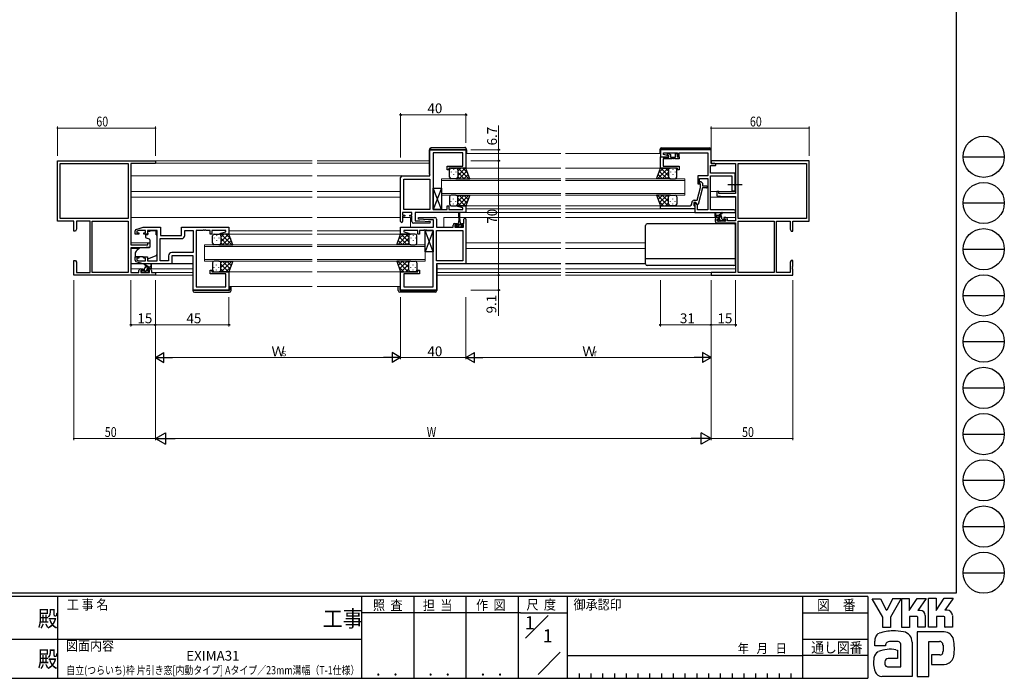
# Model space of a CAD drawing. Extents: x 0 to 1133, y 0 to 806.
# Drawn here: x 531 to 1133, y 0 to 403 of the extents above; entities that cross this region are included whole.
import ezdxf
from ezdxf.enums import TextEntityAlignment as Align

# ---------------------------------------------------------------- set-up
doc = ezdxf.new("R2010")
doc.units = 0
doc.linetypes.add('YCENTER_1', pattern=[13, 10, -1, 1, -1])
doc.layers.add('USER1', color=3, linetype='CONTINUOUS')
doc.layers.add('YKK_ZWAK', color=7, linetype='CONTINUOUS')
for name, color, linetype, lineweight in [('YKK_11', 7, 'CONTINUOUS', 30), ('YKK_12', 2, 'CONTINUOUS', 13), ('YKK_13', 4, 'CONTINUOUS', 30), ('YKK_D', 6, 'CONTINUOUS', 13)]:
    doc.layers.add(name, color=color, linetype=linetype, lineweight=lineweight)
doc.styles.get("Standard").update_dxf_attribs({"font": 'ROMANS.SHX', "bigfont": 'EXTFONT.SHX'})
doc.styles.add('YKK_OSSTYLE1', font='romans.shx', dxfattribs={"width": 0.9, "bigfont": 'EXTFONT.SHX'})

# ---------------------------------------------------------------- blocks, each defined once
blk = doc.blocks.new('A201')
at = {"layer": 'YKK_ZWAK', "color": 254, "linetype": 'Continuous'}
for p, q in [((571, 410), (571, 35)), ((571, 35), (21, 35)), ((544, 34), (21, 34)), ((296, 34), (296, 9)), ((389, 34), (389, 9)), ((437, 34), (437, 9)), ((452, 34), (452, 9)), ((524, 34), (524, 9)), ((544, 34), (544, 9)), ((548.59, 27.71), (545.31, 33.35)), ((545.31, 33.35), (547.82, 33.35)), ((547.82, 33.35), (549.62, 29.99)), ((551.6, 33.43), (549.77, 29.88)), ((554.19, 33.43), (550.95, 27.7)), ((551.6, 33.43), (554.19, 33.43)), ((554.33, 24.55), (554.33, 33.41)), ((554.33, 33.41), (556.63, 33.41)), ((556.63, 29.77), (559.04, 33.45)), ((556.63, 33.41), (556.63, 29.77)), ((559.04, 33.45), (561.77, 33.45)), ((561.77, 33.45), (559.24, 29.78)), ((562.55, 24.63), (562.55, 33.49)), ((562.55, 33.49), (564.89, 33.49)), ((564.89, 29.78), (567.34, 33.49)), ((564.89, 33.49), (564.89, 29.78)), ((567.34, 33.49), (570.04, 33.49)), ((570.04, 33.49), (569.77, 33.02)), ((569.77, 33.02), (567.54, 29.84)), ((548.59, 24.53), (548.59, 27.71)), ((549.62, 29.99), (549.77, 29.88)), ((550.95, 27.7), (550.95, 24.53)), ((558.98, 27.87), (556.7, 27.87)), ((556.7, 27.87), (556.7, 24.55)), ((559.29, 27.75), (558.98, 27.87)), ((559.99, 29.78), (559.24, 29.78)), ((559.29, 24.61), (559.29, 27.75)), ((561.53, 28.24), (561.53, 24.61)), ((567.26, 27.89), (564.99, 27.89)), ((564.99, 27.89), (564.99, 24.63)), ((567.57, 27.77), (567.26, 27.89)), ((568.29, 29.84), (567.54, 29.84)), ((567.57, 24.65), (567.57, 27.77)), ((569.83, 28.24), (569.83, 24.65)), ((550.95, 24.53), (548.59, 24.53)), ((556.7, 24.55), (554.33, 24.55)), ((561.53, 24.61), (559.29, 24.61)), ((564.99, 24.63), (562.55, 24.63)), ((567.57, 24.68), (567.61, 24.65)), ((569.83, 24.65), (567.57, 24.65)), ((559.02, 23.22), (559.02, 9.57)), ((567.3, 23.22), (559.02, 23.22)), ((524, 21), (544, 21)), ((546.08, 18.95), (546.08, 20.33)), ((549.41, 18.95), (546.08, 18.95)), ((553.25, 20.28), (550.61, 20.23)), ((554.02, 12.52), (554.02, 19.47)), ((557.51, 20.01), (557.51, 9.59)), ((562.61, 9.57), (562.61, 20.24)), ((562.61, 20.24), (565.93, 20.24)), ((566.98, 19.17), (566.99, 17.29)), ((452, 16), (524, 16)), ((552.55, 17.73), (553.05, 17.62)), ((553.05, 17.62), (553.05, 15.05)), ((566.01, 16.15), (563.48, 16.15)), ((563.48, 16.15), (563.48, 13.2)), ((550, 12.52), (554.02, 12.52)), ((553.05, 15.05), (550.2, 15.05)), ((553.71, 12.52), (553.96, 12.52)), ((554.02, 12.52), (554.02, 12.52)), ((563.48, 13.2), (567.28, 13.2)), ((567.28, 13.2), (568.06, 13.37)), ((549.41, 9.53), (548.34, 9.53)), ((557.28, 9.55), (549.41, 9.53)), ((557.51, 9.59), (557.28, 9.55)), ((559.02, 9.57), (562.05, 9.57)), ((562.05, 9.57), (562.61, 9.57)), ((21, 9), (544, 9))]:
    blk.add_line(p, q, dxfattribs=at)
at = {"layer": 'YKK_ZWAK', "color": 8, "linetype": 'Continuous'}
for p, q in [((573.13, 168.56), (585.73, 168.56)), ((573.13, 154.42), (585.73, 154.42)), ((573.13, 140.28), (585.73, 140.28)), ((573.13, 126.14), (585.73, 126.14)), ((573.13, 112), (585.73, 112)), ((573.13, 97.86), (585.73, 97.86)), ((573.13, 83.72), (585.73, 83.72)), ((573.13, 69.58), (585.73, 69.58)), ((573.13, 55.44), (585.73, 55.44)), ((573.13, 41.3), (585.73, 41.3))]:
    blk.add_line(p, q, dxfattribs=at)
at = {"layer": 'YKK_ZWAK', "color": 131, "linetype": 'Continuous'}
for p, q in [((405, 34), (405, 9)), ((421, 34), (421, 9)), ((437.7, 29), (389, 29)), ((437.7, 29), (452, 29)), ((439.26, 21.33), (446.19, 28.25)), ((524, 29), (544, 29)), ((205, 21), (297, 21)), ((297, 21), (389, 21)), ((443.05, 10.18), (449.85, 16.98)), ((544, 16), (524, 16)), ((455.6, 10.5), (455.6, 9)), ((459.2, 10.5), (459.2, 9)), ((462.8, 10.5), (462.8, 9)), ((466.4, 10.5), (466.4, 9)), ((470, 10.5), (470, 9)), ((473.6, 10.5), (473.6, 9)), ((477.2, 10.5), (477.2, 9)), ((480.8, 10.5), (480.8, 9)), ((484.4, 10.5), (484.4, 9)), ((488, 10.5), (488, 9)), ((491.6, 10.5), (491.6, 9)), ((495.2, 10.5), (495.2, 9)), ((498.8, 10.5), (498.8, 9)), ((502.4, 10.5), (502.4, 9)), ((506, 10.5), (506, 9)), ((509.6, 10.5), (509.6, 9)), ((513.2, 10.5), (513.2, 9)), ((516.8, 10.5), (516.8, 9)), ((520.4, 10.5), (520.4, 9))]:
    blk.add_line(p, q, dxfattribs=at)
at = {"layer": 'YKK_ZWAK', "color": 8, "linetype": 'Continuous'}
for centre in [(579.43, 168.56), (579.43, 154.42), (579.43, 140.28), (579.43, 126.14), (579.43, 112), (579.43, 97.86), (579.43, 83.72), (579.43, 69.58), (579.43, 55.44), (579.43, 41.3)]:
    blk.add_circle(centre, 6.3, dxfattribs=at)
at = {"layer": 'YKK_ZWAK', "color": 254, "linetype": 'Continuous'}
for centre, radius, start, end in [((559.99, 28.24), 1.54, 0.0017, 89.996), ((568.29, 28.29), 1.54, 0.0017, 89.996), ((549.69, 20.31), 3.6, 158.4108, 179.7178), ((548, 21.1), 1.75, 109.0213, 161.5126), ((551.66, 10.86), 12.63, 89.8916, 109.3085), ((552.03, 8.67), 14.82, 78.7801, 91.4694), ((554.38, 20.07), 3.18, 40.6642, 80.3169), ((554.22, 20.08), 3.29, 358.7806, 38.7656), ((567.19, 20.11), 3.1, 14.4457, 87.0875), ((550.91, 18.99), 1.51, 138.4638, 181.7136), ((550.51, 19.02), 1.21, 85.5055, 126.7804), ((552.9, 19.18), 1.16, 14.7552, 72.4499), ((566.05, 19.37), 0.878, 16.4312, 96.9166), ((564.38, 18.85), 2.62, 4.9342, 17.0355), ((555.55, 18.15), 14.9, 350.9903, 10.6762), ((553.61, 13.72), 7.92, 168.7637, 199.8008), ((548.59, 14.77), 2.79, 121.8271, 169.0847), ((550.8, 8.39), 9.51, 79.381, 112.0583), ((566.01, 17.08), 0.933, 269.9547, 342.9014), ((564.36, 17.54), 2.64, 343.6902, 354.7536), ((567.24, 16.32), 3.07, 285.4429, 349.9045), ((550.84, 13.77), 1.69, 171.082, 216.7192), ((550.21, 14.01), 1.03, 90.3395, 178.0364), ((550.18, 13.6), 1.09, 230.9728, 260.7549), ((548.6, 12.25), 2.73, 207.3144, 263.5946)]:
    blk.add_arc(centre, radius, start, end, dxfattribs=at)
at = {"layer": 'YKK_ZWAK', "color": 131, "linetype": 'Continuous', "style": 'YKK_OSSTYLE1', "width": 0.9}
for s, height, p in [('工 事 名', 3, (298.87, 30.05)), ('照  査', 3, (392.56, 29.87)), ('担  当', 3, (407.82, 29.87)), ('作  図', 3, (424.09, 29.88)), ('尺  度', 3, (439.51, 30.04)), ('御承認印', 3, (453.91, 30.05)), ('図\u3000番', 3.2, (528.43, 29.81)), ('図面内容', 3, (298.58, 17.47)), ('年   月   日', 2.828, (504.13, 16.74)), ('通し図番', 3.2, (526.63, 16.8)), (' ． ．', 3.5, (392.18, 9.75)), (' ． ．', 3.5, (408.18, 9.75)), (' ． ．', 3.5, (424.18, 9.75))]:
    blk.add_text(s, height=height, dxfattribs=at).set_placement(p)
at = {"layer": 'YKK_ZWAK', "color": 254, "linetype": 'Continuous', "style": 'YKK_OSSTYLE1', "width": 0.9}
for s, p in [('殿', (289.94, 24.75)), ('工事', (377.17, 24.75)), ('殿', (289.94, 12.37))]:
    blk.add_text(s, height=5, dxfattribs=at).set_placement(p)

msp = doc.modelspace()

# ---------------------------------------------------------------- linework, layer by layer
at = {"layer": 'YKK_11', "linetype": 'ByBlock', "lineweight": -2, "ltscale": 0.5}
for p, q in [((781.96, 307.38), (781.96, 323.38)), ((781.96, 323.38), (803.96, 323.38)), ((783.96, 321.45), (783.96, 286.91)), ((802.03, 321.45), (783.96, 321.45)), ((802.03, 313.38), (802.03, 321.45)), ((803.96, 323.38), (803.96, 312.18)), ((953.96, 323.38), (922.96, 323.38)), ((922.96, 323.38), (922.96, 319.18)), ((924.86, 320.54), (924.86, 321.48)), ((924.86, 321.48), (933.46, 321.48)), ((927.99, 319.71), (924.86, 320.54)), ((927.15, 320.36), (927.58, 321.26)), ((928.16, 319.88), (927.15, 320.36)), ((927.58, 321.26), (929.16, 320.52)), ((927.92, 319.18), (927.99, 319.71)), ((928.16, 318.88), (928.16, 319.88)), ((929.16, 320.52), (929.16, 318.88)), ((932.26, 318.88), (932.26, 321.18)), ((932.26, 321.18), (933.26, 321.18)), ((933.26, 321.18), (933.26, 319.18)), ((933.46, 321.48), (933.46, 319.18)), ((934.46, 319.18), (934.46, 321.48)), ((934.46, 321.48), (937.01, 321.48)), ((937.01, 321.48), (937.19, 321.6)), ((937.19, 321.6), (937.74, 321.6)), ((937.74, 321.6), (937.92, 321.48)), ((937.92, 321.48), (938.01, 321.48)), ((938.01, 321.48), (938.19, 321.6)), ((938.19, 321.6), (938.74, 321.6)), ((938.74, 321.6), (938.92, 321.48)), ((938.92, 321.48), (951.96, 321.48)), ((951.96, 321.48), (951.96, 307.38)), ((953.96, 314.98), (953.96, 323.38)), ((792.46, 311.18), (792.46, 313.38)), ((792.46, 313.38), (802.03, 313.38)), ((922.96, 312.18), (922.96, 319.18)), ((922.96, 319.18), (924.29, 319.18)), ((922.96, 319.18), (927.92, 319.18)), ((924.29, 319.18), (924.57, 319)), ((924.57, 319), (924.75, 318.88)), ((930.01, 317.88), (924.59, 317.88)), ((924.59, 317.88), (924.59, 313.38)), ((924.59, 313.38), (934.46, 313.38)), ((924.75, 318.88), (928.16, 318.88)), ((929.16, 318.88), (932.26, 318.88)), ((930.19, 318), (930.01, 317.88)), ((930.74, 318), (930.19, 318)), ((930.92, 317.88), (930.74, 318)), ((931.01, 317.88), (930.92, 317.88)), ((931.19, 318), (931.01, 317.88)), ((931.74, 318), (931.19, 318)), ((931.92, 317.88), (931.74, 318)), ((934.46, 317.88), (931.92, 317.88)), ((933.26, 319.18), (934.46, 319.18)), ((933.46, 319.18), (934.46, 319.18)), ((934.46, 319.18), (934.46, 317.88)), ((934.46, 313.38), (934.46, 311.18)), ((953.59, 309.18), (953.59, 313.78)), ((953.59, 313.78), (956.36, 313.78)), ((956.36, 314.98), (953.96, 314.98)), ((764.96, 307.38), (781.96, 307.38)), ((793.46, 311.18), (792.46, 311.18)), ((803.96, 312.18), (793.46, 312.18)), ((793.46, 312.18), (793.46, 311.18)), ((933.46, 312.18), (922.96, 312.18)), ((933.46, 311.18), (933.46, 312.18)), ((934.46, 311.18), (933.46, 311.18)), ((951.96, 307.38), (945.96, 307.38)), ((945.96, 307.38), (945.96, 302.58)), ((968.66, 309.18), (953.59, 309.18)), ((953.59, 286.61), (953.59, 307.55)), ((953.59, 307.55), (966.66, 307.55)), ((966.66, 307.55), (966.66, 298.38)), ((968.66, 302.34), (968.66, 309.18)), ((763.96, 279.58), (763.96, 306.38)), ((765.89, 286.91), (765.89, 305.45)), ((765.89, 305.45), (781.96, 305.45)), ((781.96, 305.45), (781.96, 286.91)), ((781.96, 305.45), (781.96, 286.91)), ((945.96, 302.58), (946.96, 302.58)), ((946.96, 302.58), (946.96, 305.75)), ((946.96, 305.75), (951.96, 305.75)), ((947.56, 302.44), (947.14, 302.86)), ((947.56, 300.25), (947.56, 302.44)), ((947.99, 303.71), (948.76, 302.93)), ((948.76, 302.93), (948.76, 301.28)), ((951.96, 305.75), (951.96, 286.61)), ((968.54, 302.16), (968.66, 302.34)), ((968.54, 301.61), (968.54, 302.16)), ((968.66, 301.43), (968.54, 301.61)), ((968.66, 298.38), (968.66, 301.43)), ((945.48, 292.48), (947.56, 300.25)), ((948.76, 300.08), (946.06, 289.98)), ((948.76, 301.28), (951.16, 301.28)), ((951.16, 300.08), (948.76, 300.08)), ((966.66, 298.38), (968.66, 298.38)), ((942.16, 290.18), (942.16, 290.98)), ((944.76, 291.18), (943.46, 291.18)), ((943.46, 291.18), (943.46, 289.38)), ((943.46, 289.38), (943.66, 289.18)), ((943.66, 292.48), (945.48, 292.48)), ((944.76, 291.18), (943.96, 291.18)), ((943.96, 291.18), (943.96, 284.98)), ((945.59, 289.75), (944.76, 291.18)), ((945.46, 289.98), (944.76, 291.18)), ((946.06, 289.98), (945.46, 289.98)), ((945.59, 286.61), (945.59, 289.75)), ((770.96, 284.98), (765.16, 284.98)), ((765.16, 284.98), (765.16, 283.48)), ((765.16, 283.48), (766.56, 283.48)), ((781.96, 286.91), (765.89, 286.91)), ((766.56, 283.48), (766.56, 282.68)), ((769.56, 282.68), (769.56, 283.48)), ((769.56, 283.48), (770.96, 283.48)), ((770.96, 283.48), (770.96, 284.98)), ((803.96, 284.98), (772.89, 284.98)), ((772.89, 284.98), (772.89, 279.98)), ((783.96, 286.91), (788.01, 286.91)), ((788.01, 286.91), (788.19, 286.79)), ((788.19, 286.79), (788.74, 286.79)), ((788.74, 286.79), (788.92, 286.91)), ((788.92, 286.91), (789.01, 286.91)), ((789.01, 286.91), (789.19, 286.79)), ((789.19, 286.79), (789.74, 286.79)), ((789.74, 286.79), (789.92, 286.91)), ((789.92, 286.91), (792.46, 286.91)), ((792.46, 286.91), (792.46, 289.18)), ((792.46, 289.18), (793.46, 289.18)), ((793.46, 289.18), (793.46, 286.91)), ((793.46, 286.91), (802.03, 286.91)), ((798.93, 288.66), (799, 289.18)), ((802.03, 287.83), (798.93, 288.66)), ((799, 289.18), (803.96, 289.18)), ((802.03, 286.91), (802.03, 287.83)), ((803.96, 289.18), (803.96, 284.98)), ((922.96, 287.18), (922.96, 289.18)), ((922.96, 289.18), (937.01, 289.18)), ((943.96, 287.18), (922.96, 287.18)), ((937.01, 289.18), (937.19, 289.06)), ((937.19, 289.06), (937.74, 289.06)), ((937.74, 289.06), (937.92, 289.18)), ((937.92, 289.18), (938.01, 289.18)), ((938.01, 289.18), (938.19, 289.06)), ((938.19, 289.06), (938.74, 289.06)), ((938.74, 289.06), (938.92, 289.18)), ((938.92, 289.18), (941.16, 289.18)), ((943.66, 289.18), (943.96, 288.88)), ((943.96, 288.88), (943.96, 287.18)), ((943.96, 284.98), (968.15, 284.98)), ((951.96, 286.61), (945.59, 286.61)), ((968.15, 286.61), (953.59, 286.61)), ((766.56, 282.68), (765.16, 282.68)), ((765.16, 282.68), (765.16, 279.58)), ((770.96, 282.68), (769.56, 282.68)), ((770.96, 279.48), (770.96, 282.68)), ((781.94, 278.48), (771.96, 278.48)), ((772.89, 279.98), (775.77, 279.98)), ((774.94, 281.03), (774.99, 281.98)), ((781.16, 280.48), (774.94, 281.03)), ((774.99, 281.98), (784.96, 281.98)), ((775.77, 279.98), (781.98, 279.44)), ((784.03, 280.48), (781.16, 280.48)), ((781.98, 279.44), (781.94, 278.48)), ((784.03, 275.98), (784.03, 280.48)), ((785.96, 280.98), (785.96, 275.98)), ((796.06, 275.98), (796.06, 277.28)), ((797.06, 278.28), (798.36, 278.28)), ((798.36, 277.48), (797.26, 277.48)), ((797.26, 277.48), (797.26, 275.98)), ((798.36, 278.28), (798.36, 277.48)), ((801.36, 277.48), (801.36, 278.28)), ((801.36, 278.28), (802.76, 278.28)), ((802.46, 277.48), (801.36, 277.48)), ((802.46, 275.98), (802.46, 277.48)), ((802.76, 278.28), (802.76, 280.88)), ((803.96, 280.88), (803.96, 253.58)), ((601.46, 271.68), (601.46, 273.74)), ((603.76, 271.68), (601.46, 271.68)), ((602.18, 274.7), (606.46, 275.98)), ((603.86, 274.05), (602.66, 273.7)), ((602.66, 273.7), (602.66, 272.48)), ((602.66, 272.48), (603.76, 272.48)), ((603.76, 272.48), (603.76, 271.68)), ((607.86, 274.05), (603.86, 274.05)), ((606.46, 275.98), (616.96, 275.98)), ((606.76, 271.68), (606.76, 272.48)), ((606.76, 272.48), (607.86, 272.48)), ((609.06, 271.68), (606.76, 271.68)), ((607.86, 272.48), (607.86, 274.05)), ((614.96, 274.05), (609.06, 274.05)), ((609.06, 274.05), (609.06, 271.68)), ((614.96, 255.51), (614.96, 274.05)), ((616.96, 275.98), (616.96, 270.98)), ((629.96, 270.98), (629.96, 275.98)), ((629.96, 275.98), (658.96, 275.98)), ((631.89, 271.05), (631.89, 274.05)), ((631.89, 274.05), (636.96, 274.05)), ((636.96, 274.05), (636.96, 260.51)), ((638.96, 274.05), (638.96, 239.51)), ((643.01, 274.05), (638.96, 274.05)), ((643.19, 274.17), (643.01, 274.05)), ((643.74, 274.17), (643.19, 274.17)), ((643.92, 274.05), (643.74, 274.17)), ((644.01, 274.05), (643.92, 274.05)), ((644.19, 274.17), (644.01, 274.05)), ((644.74, 274.17), (644.19, 274.17)), ((644.92, 274.05), (644.74, 274.17)), ((647.46, 274.05), (644.92, 274.05)), ((647.46, 271.78), (647.46, 274.05)), ((648.46, 271.78), (647.46, 271.78)), ((657.03, 274.05), (648.46, 274.05)), ((648.46, 274.05), (648.46, 271.78)), ((653.93, 272.31), (657.03, 273.14)), ((654, 271.78), (653.93, 272.31)), ((658.96, 271.78), (654, 271.78)), ((657.03, 273.14), (657.03, 274.05)), ((658.96, 275.98), (658.96, 271.78)), ((763.96, 271.78), (763.96, 275.98)), ((763.96, 275.98), (784.03, 275.98)), ((768.92, 271.78), (763.96, 271.78)), ((774.46, 274.05), (765.89, 274.05)), ((765.89, 274.05), (765.89, 273.14)), ((765.89, 273.14), (768.99, 272.31)), ((768.99, 272.31), (768.92, 271.78)), ((774.46, 271.78), (774.46, 274.05)), ((775.46, 271.78), (774.46, 271.78)), ((778.01, 274.05), (775.46, 274.05)), ((775.46, 274.05), (775.46, 271.78)), ((778.19, 274.17), (778.01, 274.05)), ((778.74, 274.17), (778.19, 274.17)), ((778.92, 274.05), (778.74, 274.17)), ((779.01, 274.05), (778.92, 274.05)), ((779.19, 274.17), (779.01, 274.05)), ((779.74, 274.17), (779.19, 274.17)), ((779.92, 274.05), (779.74, 274.17)), ((783.96, 274.05), (779.92, 274.05)), ((783.96, 239.51), (783.96, 274.05)), ((785.96, 275.98), (796.06, 275.98)), ((785.96, 255.51), (785.96, 274.05)), ((785.96, 274.05), (802.03, 274.05)), ((797.26, 275.98), (802.46, 275.98)), ((802.03, 274.05), (802.03, 255.51)), ((802.03, 274.05), (802.03, 255.51)), ((616.89, 255.51), (616.89, 269.05)), ((616.89, 255.51), (616.89, 269.05)), ((616.89, 269.05), (629.89, 269.05)), ((616.96, 270.98), (629.96, 270.98)), ((636.96, 260.51), (624.03, 260.51)), ((601.46, 255.83), (601.46, 257.88)), ((601.46, 257.88), (603.76, 257.88)), ((606.46, 253.58), (602.18, 254.87)), ((603.76, 257.08), (602.66, 257.08)), ((602.66, 257.08), (602.66, 255.87)), ((602.66, 255.87), (603.86, 255.51)), ((603.76, 257.88), (603.76, 257.08)), ((603.86, 255.51), (607.86, 255.51)), ((623.96, 253.58), (606.46, 253.58)), ((606.76, 257.08), (606.76, 257.88)), ((606.76, 257.88), (609.06, 257.88)), ((607.86, 257.08), (606.76, 257.08)), ((607.86, 255.51), (607.86, 257.08)), ((609.06, 257.88), (609.06, 255.51)), ((609.06, 255.51), (614.96, 255.51)), ((622.03, 255.51), (616.89, 255.51)), ((622.03, 258.51), (622.03, 255.51)), ((636.96, 258.58), (623.96, 258.58)), ((623.96, 258.58), (623.96, 253.58)), ((636.96, 237.58), (636.96, 258.58)), ((802.03, 255.51), (785.96, 255.51)), ((803.96, 253.58), (785.96, 253.58)), ((785.96, 253.58), (785.96, 237.58)), ((647.46, 247.58), (647.46, 249.78)), ((647.46, 249.78), (648.46, 249.78)), ((657.03, 247.58), (647.46, 247.58)), ((648.46, 249.78), (648.46, 248.78)), ((648.46, 248.78), (658.96, 248.78)), ((657.03, 239.51), (657.03, 247.58)), ((658.96, 248.78), (658.96, 237.58)), ((763.96, 237.58), (763.96, 248.78)), ((763.96, 248.78), (774.46, 248.78)), ((775.46, 247.58), (765.89, 247.58)), ((765.89, 247.58), (765.89, 239.51)), ((774.46, 248.78), (774.46, 249.78)), ((774.46, 249.78), (775.46, 249.78)), ((775.46, 249.78), (775.46, 247.58)), ((658.96, 237.58), (636.96, 237.58)), ((638.96, 239.51), (657.03, 239.51)), ((785.96, 237.58), (763.96, 237.58)), ((765.89, 239.51), (783.96, 239.51))]:
    msp.add_line(p, q, dxfattribs=at)
at = {"layer": 'YKK_11', "color": 0, "linetype": 'ByBlock', "lineweight": -2}
for p, q in [((553.96, 279.68), (553.96, 316.68)), ((553.96, 316.68), (613.96, 316.68)), ((555.59, 315.05), (597.33, 315.05)), ((555.59, 315.05), (597.33, 315.05)), ((555.59, 281.31), (555.59, 315.05)), ((597.33, 315.05), (597.33, 281.31)), ((598.96, 315.05), (598.96, 265.18)), ((613.96, 315.05), (598.96, 315.05)), ((613.96, 316.68), (613.96, 315.05)), ((1013.96, 316.68), (953.96, 316.68)), ((953.96, 316.68), (953.96, 315.05)), ((953.96, 315.05), (968.96, 315.05)), ((968.96, 315.05), (968.96, 296.58)), ((970.59, 315.05), (1012.33, 315.05)), ((970.59, 315.05), (1012.33, 315.05)), ((970.59, 281.31), (970.59, 315.05)), ((1012.33, 315.05), (1012.33, 281.31)), ((1013.96, 279.68), (1013.96, 316.68)), ((957.46, 297.88), (957.46, 295.28)), ((958.66, 297.88), (957.46, 297.88)), ((957.46, 295.28), (961.96, 294.88)), ((958.66, 296.58), (958.66, 297.88)), ((968.96, 296.58), (958.66, 296.58)), ((961.96, 294.88), (968.96, 294.88)), ((968.96, 294.88), (968.96, 279.88)), ((563.96, 279.68), (553.96, 279.68)), ((597.33, 281.31), (555.59, 281.31)), ((563.96, 273.68), (563.96, 279.68)), ((565.59, 279.68), (565.59, 274.77)), ((573.96, 279.68), (565.59, 279.68)), ((573.96, 248.31), (573.96, 279.68)), ((575.26, 279.68), (597.33, 279.68)), ((575.26, 248.31), (575.26, 279.68)), ((597.33, 279.68), (597.33, 248.31)), ((597.33, 279.68), (597.33, 248.31)), ((956.46, 280.98), (956.46, 279.68)), ((958.76, 281.98), (957.46, 281.98)), ((957.46, 278.68), (968.96, 278.68)), ((957.66, 279.68), (957.66, 281.18)), ((957.66, 281.18), (958.76, 281.18)), ((962.86, 279.68), (957.66, 279.68)), ((958.76, 281.18), (958.76, 281.98)), ((961.76, 281.98), (961.76, 281.18)), ((963.06, 281.98), (961.76, 281.98)), ((961.76, 281.18), (962.86, 281.18)), ((962.86, 281.18), (962.86, 279.68)), ((964.06, 279.88), (964.06, 280.98)), ((968.96, 279.88), (964.06, 279.88)), ((968.96, 278.68), (968.96, 248.31)), ((1012.33, 281.31), (970.59, 281.31)), ((970.59, 279.68), (992.66, 279.68)), ((970.59, 248.31), (970.59, 279.68)), ((992.66, 279.68), (992.66, 248.31)), ((992.66, 279.68), (992.66, 248.31)), ((993.96, 248.31), (993.96, 279.68)), ((993.96, 279.68), (1002.33, 279.68)), ((1002.33, 279.68), (1002.33, 274.77)), ((1003.96, 273.68), (1003.96, 279.68)), ((1003.96, 279.68), (1013.96, 279.68)), ((564.96, 273.68), (563.96, 273.68)), ((565.59, 274.77), (564.96, 273.68)), ((1002.33, 274.77), (1002.96, 273.68)), ((1002.96, 273.68), (1003.96, 273.68)), ((598.96, 265.18), (609.26, 265.18)), ((609.26, 266.48), (610.46, 266.48)), ((609.26, 265.18), (609.26, 266.48)), ((610.46, 266.48), (610.46, 263.88)), ((598.96, 263.48), (598.96, 248.31)), ((605.96, 263.48), (598.96, 263.48)), ((610.46, 263.88), (605.96, 263.48)), ((563.96, 255.68), (564.96, 255.68)), ((563.96, 252.14), (563.96, 255.68)), ((564.96, 255.68), (565.59, 254.59)), ((565.59, 254.59), (565.59, 248.31)), ((1002.96, 255.68), (1002.33, 254.59)), ((1002.33, 254.59), (1002.33, 248.31)), ((1003.96, 255.68), (1002.96, 255.68)), ((1003.96, 252.14), (1003.96, 255.68)), ((564.08, 251.96), (563.96, 252.14)), ((563.96, 251.23), (564.08, 251.41)), ((563.96, 251.14), (563.96, 251.23)), ((564.08, 250.96), (563.96, 251.14)), ((563.96, 250.23), (564.08, 250.41)), ((563.96, 246.68), (563.96, 250.23)), ((564.08, 251.41), (564.08, 251.96)), ((564.08, 250.41), (564.08, 250.96)), ((565.59, 248.31), (573.96, 248.31)), ((597.33, 248.31), (575.26, 248.31)), ((598.96, 248.31), (603.86, 248.31)), ((603.86, 248.31), (603.86, 249.58)), ((604.86, 250.58), (606.16, 250.58)), ((605.06, 249.78), (605.06, 248.31)), ((606.16, 249.78), (605.06, 249.78)), ((605.06, 248.31), (610.26, 248.31)), ((606.16, 250.58), (606.16, 249.78)), ((609.16, 250.58), (610.46, 250.58)), ((609.16, 249.78), (609.16, 250.58)), ((610.26, 249.78), (609.16, 249.78)), ((610.26, 248.31), (610.26, 249.78)), ((611.46, 249.58), (611.46, 248.31)), ((611.46, 248.31), (613.96, 248.31)), ((613.96, 248.31), (613.96, 246.68)), ((968.96, 248.31), (953.96, 248.31)), ((953.96, 248.31), (953.96, 246.68)), ((992.66, 248.31), (970.59, 248.31)), ((1002.33, 248.31), (993.96, 248.31)), ((1003.84, 251.96), (1003.96, 252.14)), ((1003.84, 251.41), (1003.84, 251.96)), ((1003.96, 251.23), (1003.84, 251.41)), ((1003.84, 250.96), (1003.96, 251.14)), ((1003.84, 250.41), (1003.84, 250.96)), ((1003.96, 250.23), (1003.84, 250.41)), ((1003.96, 251.14), (1003.96, 251.23)), ((1003.96, 246.68), (1003.96, 250.23)), ((613.96, 246.68), (563.96, 246.68)), ((953.96, 246.68), (1003.96, 246.68))]:
    msp.add_line(p, q, dxfattribs=at)
at = {"layer": 'YKK_11', "linetype": 'ByBlock', "lineweight": -2, "ltscale": 0.5}
for centre, radius, start, end in [((956.36, 314.38), 0.6, 269.99999, 90.00001), ((764.96, 306.38), 1, 90.00001, 179.99999), ((947.56, 303.28), 0.6, 44.99999, 225.00001), ((951.16, 300.68), 0.6, 269.99999, 90.00001), ((941.16, 290.18), 1, 270.00001, 359.99999), ((943.66, 290.98), 1.5, 90.00001, 179.99999), ((968.15, 285.8), 0.815, 269.99999, 90.00001), ((764.56, 279.58), 0.6, 179.99999, 0.00001), ((771.96, 279.48), 1, 180.00001, 269.99999), ((784.96, 280.98), 1, 0.00001, 89.99999), ((797.06, 277.28), 1, 90.00001, 179.99999), ((803.36, 280.88), 0.6, 359.99999, 180.00001), ((602.46, 273.74), 1, 106.69926, 180.00004), ((629.89, 271.05), 2, 270.00001, 359.99999), ((624.03, 258.51), 2, 90.00001, 179.99999), ((602.46, 255.83), 1, 179.99996, 253.30074)]:
    msp.add_arc(centre, radius, start, end, dxfattribs=at)
at = {"layer": 'YKK_11', "color": 0, "linetype": 'ByBlock', "lineweight": -2}
for centre, start, end in [((957.46, 280.98), 90.00001, 179.99999), ((957.46, 279.68), 180.00001, 269.99999), ((963.06, 280.98), 0.00001, 89.99999), ((604.86, 249.58), 90.00001, 179.99999), ((610.46, 249.58), 0.00001, 89.99999)]:
    msp.add_arc(centre, 1, start, end, dxfattribs=at)
at = {"layer": 'YKK_12', "ltscale": 1.5}
for p, q in [((861.96, 321.18), (803.96, 321.18)), ((922.96, 321.18), (864.96, 321.18)), ((709.96, 316.68), (613.66, 316.68)), ((709.96, 315.28), (613.96, 315.28)), ((781.76, 316.68), (712.96, 316.68)), ((781.76, 315.28), (712.96, 315.28)), ((709.96, 307.38), (598.96, 307.38)), ((764.96, 307.38), (712.96, 307.38)), ((861.96, 312.18), (803.96, 312.18)), ((923.46, 312.18), (864.96, 312.18)), ((788.96, 295.68), (788.96, 305.68)), ((788.96, 305.68), (861.96, 305.68)), ((861.96, 304.68), (788.96, 304.68)), ((937.96, 305.68), (864.96, 305.68)), ((864.96, 304.68), (937.96, 304.68)), ((937.96, 295.68), (937.96, 305.68)), ((709.96, 297.88), (598.96, 297.88)), ((763.96, 297.88), (712.96, 297.88)), ((788.96, 296.68), (861.96, 296.68)), ((861.96, 295.68), (788.96, 295.68)), ((937.96, 296.68), (864.96, 296.68)), ((864.96, 295.68), (937.96, 295.68)), ((968.96, 297.88), (953.59, 297.88)), ((709.96, 294.48), (598.96, 294.48)), ((763.96, 294.48), (712.96, 294.48)), ((968.96, 294.48), (953.59, 294.48)), ((861.96, 284.98), (773.19, 284.98)), ((861.96, 289.18), (803.46, 289.18)), ((861.96, 287.18), (803.96, 287.18)), ((923.46, 289.18), (864.96, 289.18)), ((923.26, 287.18), (864.96, 287.18)), ((944.26, 284.98), (864.96, 284.98)), ((709.96, 281.98), (598.96, 281.98)), ((763.96, 281.98), (712.96, 281.98)), ((769.96, 281.98), (765.16, 281.98)), ((769.96, 281.98), (769.96, 276.09)), ((799.61, 281.98), (790.46, 281.98)), ((790.46, 281.98), (790.46, 276.09)), ((861.96, 281.98), (800.11, 281.98)), ((957.46, 281.98), (864.96, 281.98)), ((968.96, 281.98), (963.06, 281.98)), ((709.96, 271.78), (658.72, 271.78)), ((709.96, 273.78), (658.96, 273.78)), ((763.96, 273.78), (712.96, 273.78)), ((764.21, 271.78), (712.96, 271.78)), ((610.46, 266.48), (598.96, 266.48)), ((643.96, 255.28), (643.96, 265.28)), ((643.96, 265.28), (709.96, 265.28)), ((778.96, 265.28), (712.96, 265.28)), ((778.96, 255.28), (778.96, 265.28)), ((861.96, 266.48), (803.96, 266.48)), ((913.96, 266.48), (864.96, 266.48)), ((604.09, 263.08), (598.96, 263.08)), ((709.96, 264.28), (643.96, 264.28)), ((712.96, 264.28), (778.96, 264.28)), ((861.96, 263.08), (803.96, 263.08)), ((913.96, 263.08), (864.96, 263.08)), ((643.96, 256.28), (709.96, 256.28)), ((709.96, 255.28), (643.96, 255.28)), ((778.96, 256.28), (712.96, 256.28)), ((712.96, 255.28), (778.96, 255.28)), ((604.86, 250.58), (598.96, 250.58)), ((636.76, 250.58), (610.46, 250.58)), ((636.76, 248.31), (613.66, 248.31)), ((709.96, 248.78), (658.46, 248.78)), ((764.46, 248.78), (712.96, 248.78)), ((861.96, 250.58), (786.06, 250.58)), ((861.96, 248.31), (786.06, 248.31)), ((968.96, 250.58), (864.96, 250.58)), ((968.66, 248.31), (864.96, 248.31)), ((636.76, 246.68), (613.66, 246.68)), ((861.96, 246.68), (786.06, 246.68)), ((954.26, 246.68), (864.96, 246.68)), ((709.96, 239.78), (658.96, 239.78)), ((763.96, 239.78), (712.96, 239.78))]:
    msp.add_line(p, q, dxfattribs=at)
at = {"layer": 'YKK_13', "ltscale": 1.5}
for p, q in [((781.76, 323.69), (781.76, 323.68)), ((781.76, 323.68), (782.26, 323.68)), ((781.76, 323.68), (781.76, 323.38)), ((781.76, 308.38), (781.76, 323.38)), ((782.26, 323.68), (803.76, 323.68)), ((803.26, 324.87), (782.76, 324.69)), ((803.76, 323.68), (804.26, 323.68)), ((804.26, 323.68), (804.26, 323.87)), ((804.26, 323.38), (804.26, 323.68)), ((804.26, 323.38), (804.26, 321.18)), ((923.16, 323.58), (922.66, 323.58)), ((922.66, 323.58), (922.66, 321.18)), ((953.46, 323.58), (923.16, 323.58)), ((923.66, 324.58), (952.96, 324.58)), ((953.96, 323.58), (953.46, 323.58)), ((953.96, 322.88), (953.96, 323.58)), ((793.96, 306.68), (793.96, 311.18)), ((794.91, 309.85), (794.91, 309.65)), ((794.96, 312.18), (797.96, 312.18)), ((796.33, 311.26), (796.33, 311.06)), ((796.33, 308.23), (796.33, 308.03)), ((797.74, 309.85), (797.74, 309.65)), ((803.96, 312.18), (797.96, 312.18)), ((798.96, 307.56), (803.58, 312.18)), ((798.96, 310.39), (800.76, 312.18)), ((798.96, 311.18), (798.96, 307.58)), ((798.96, 310.78), (798.96, 306.68)), ((798.96, 309.62), (802.9, 305.68)), ((799.23, 312.18), (805.73, 305.68)), ((799.91, 305.68), (804.61, 310.38)), ((802.06, 312.18), (805.02, 309.22)), ((802.74, 305.68), (805.35, 308.3)), ((806.29, 305.68), (803.96, 312.18)), ((920.64, 305.68), (922.96, 312.18)), ((927.7, 312.18), (921.2, 305.68)), ((924.19, 305.68), (921.58, 308.3)), ((924.87, 312.18), (921.91, 309.22)), ((927.02, 305.68), (922.32, 310.38)), ((922.96, 312.18), (928.96, 312.18)), ((927.96, 307.56), (923.34, 312.18)), ((927.96, 309.62), (924.02, 305.68)), ((927.96, 310.39), (926.17, 312.18)), ((927.96, 311.18), (927.96, 307.58)), ((927.96, 310.78), (927.96, 306.68)), ((931.96, 312.18), (928.96, 312.18)), ((929.19, 309.85), (929.19, 309.65)), ((930.6, 311.26), (930.6, 311.06)), ((930.6, 308.23), (930.6, 308.03)), ((932.02, 309.85), (932.02, 309.65)), ((932.96, 306.68), (932.96, 311.18)), ((797.96, 305.68), (794.96, 305.68)), ((797.74, 305.68), (806.29, 305.68)), ((798.96, 306.8), (800.08, 305.68)), ((929.19, 305.68), (920.64, 305.68)), ((927.96, 306.8), (926.85, 305.68)), ((928.96, 305.68), (931.96, 305.68)), ((788.96, 286.91), (783.96, 299.91)), ((788.96, 299.91), (783.96, 286.91)), ((783.96, 286.91), (783.96, 299.91)), ((783.96, 299.91), (788.96, 299.91)), ((788.96, 299.91), (788.96, 286.91)), ((797.96, 295.68), (794.96, 295.68)), ((797.74, 295.68), (806.29, 295.68)), ((798.96, 291.74), (802.9, 295.68)), ((798.96, 294.57), (800.08, 295.68)), ((799.23, 289.18), (805.73, 295.68)), ((799.91, 295.68), (804.61, 290.99)), ((802.74, 295.68), (805.35, 293.07)), ((806.29, 295.68), (803.96, 289.18)), ((929.19, 295.68), (920.64, 295.68)), ((920.64, 295.68), (922.96, 289.18)), ((927.7, 289.18), (921.2, 295.68)), ((924.19, 295.68), (921.58, 293.07)), ((927.02, 295.68), (922.32, 290.99)), ((927.96, 291.74), (924.02, 295.68)), ((927.96, 294.57), (926.85, 295.68)), ((928.96, 295.68), (931.96, 295.68)), ((793.96, 294.68), (793.96, 290.18)), ((794.91, 291.52), (794.91, 291.72)), ((796.33, 293.13), (796.33, 293.33)), ((796.33, 290.1), (796.33, 290.3)), ((797.74, 291.52), (797.74, 291.72)), ((798.96, 290.58), (798.96, 294.68)), ((798.96, 293.8), (803.58, 289.18)), ((798.96, 290.18), (798.96, 293.78)), ((798.96, 290.97), (800.76, 289.18)), ((802.06, 289.18), (805.02, 292.14)), ((924.87, 289.18), (921.91, 292.14)), ((927.96, 293.8), (923.34, 289.18)), ((927.96, 290.98), (926.17, 289.18)), ((927.96, 290.58), (927.96, 294.68)), ((927.96, 290.18), (927.96, 293.78)), ((929.19, 291.52), (929.19, 291.72)), ((930.6, 293.13), (930.6, 293.33)), ((930.6, 290.1), (930.6, 290.3)), ((932.02, 291.52), (932.02, 291.72)), ((932.96, 294.68), (932.96, 290.18)), ((788.96, 286.91), (783.96, 286.91)), ((794.96, 289.18), (797.96, 289.18)), ((803.96, 289.18), (797.96, 289.18)), ((799.61, 281.78), (799.61, 284.73)), ((800.11, 284.73), (800.11, 281.78)), ((922.96, 289.18), (928.96, 289.18)), ((931.96, 289.18), (928.96, 289.18)), ((956.46, 282.48), (956.46, 284.48)), ((956.76, 284.31), (956.96, 283.18)), ((958.36, 283.18), (960.58, 284.87)), ((958.96, 283.18), (960.78, 284.58)), ((798.61, 277.88), (798.61, 277.08)), ((798.61, 277.58), (801.11, 277.58)), ((799.36, 278.28), (799.01, 278.28)), ((799.61, 281.78), (799.36, 278.28)), ((800.11, 281.78), (800.36, 278.28)), ((800.71, 278.28), (800.36, 278.28)), ((801.11, 277.08), (801.11, 277.88)), ((967.96, 278.08), (914.96, 278.08)), ((959.66, 283.18), (956.46, 283.18)), ((958.76, 282.18), (956.76, 282.18)), ((958.55, 279.77), (958.05, 280.27)), ((958.26, 280.78), (958.6, 280.78)), ((959.36, 279.68), (958.76, 279.68)), ((959.06, 281.24), (959.06, 281.88)), ((961.66, 279.88), (959.56, 279.88)), ((960.66, 281.08), (960.66, 282.18)), ((960.96, 280.78), (962.36, 280.78)), ((962.36, 279.68), (961.86, 279.68)), ((962.66, 280.48), (962.66, 279.98)), ((609.09, 271.38), (608.16, 271.38)), ((610.56, 273.38), (609.39, 273.38)), ((609.39, 272.38), (609.39, 273.38)), ((609.39, 272.38), (609.39, 271.68)), ((610.56, 274.05), (614.36, 274.05)), ((610.56, 274.05), (610.56, 273.38)), ((614.36, 274.05), (614.36, 273.38)), ((614.36, 272.38), (614.36, 273.38)), ((614.36, 271.38), (614.36, 272.38)), ((614.36, 271.38), (614.96, 271.38)), ((614.96, 259.83), (614.96, 271.38)), ((649.96, 271.78), (652.96, 271.78)), ((658.96, 271.78), (652.96, 271.78)), ((653.96, 267.16), (658.58, 271.78)), ((653.96, 269.99), (655.76, 271.78)), ((654.23, 271.78), (660.73, 265.28)), ((657.06, 271.78), (660.02, 268.82)), ((661.29, 265.28), (658.96, 271.78)), ((761.64, 265.28), (763.96, 271.78)), ((768.7, 271.78), (762.2, 265.28)), ((765.87, 271.78), (762.91, 268.82)), ((763.96, 271.78), (769.96, 271.78)), ((768.96, 267.16), (764.34, 271.78)), ((768.96, 269.99), (767.17, 271.78)), ((772.96, 271.78), (769.96, 271.78)), ((783.96, 261.05), (778.96, 274.05)), ((783.96, 274.05), (778.96, 261.05)), ((778.96, 261.05), (778.96, 274.05)), ((778.96, 274.05), (783.96, 274.05)), ((783.96, 274.05), (783.96, 261.05)), ((797.56, 275.98), (797.56, 277.08)), ((797.56, 277.08), (798.61, 277.08)), ((802.16, 275.98), (797.56, 275.98)), ((801.11, 277.08), (802.16, 277.08)), ((802.16, 277.08), (802.16, 275.98)), ((913.96, 253.58), (913.96, 277.08)), ((968.96, 253.58), (968.96, 277.08)), ((607.86, 271.08), (607.86, 270.03)), ((608.19, 269.56), (610.19, 268.84)), ((610.46, 268.39), (610.46, 263.78)), ((648.96, 266.28), (648.96, 270.78)), ((649.91, 269.45), (649.91, 269.25)), ((652.96, 265.28), (649.96, 265.28)), ((651.33, 270.86), (651.33, 270.66)), ((651.33, 267.83), (651.33, 267.63)), ((652.74, 269.45), (652.74, 269.25)), ((652.74, 265.28), (661.29, 265.28)), ((653.96, 270.78), (653.96, 267.18)), ((653.96, 270.38), (653.96, 266.28)), ((653.96, 269.22), (657.9, 265.28)), ((653.96, 266.4), (655.08, 265.28)), ((654.91, 265.28), (659.61, 269.98)), ((657.74, 265.28), (660.35, 267.9)), ((770.19, 265.28), (761.64, 265.28)), ((765.19, 265.28), (762.58, 267.9)), ((768.02, 265.28), (763.32, 269.98)), ((768.96, 269.22), (765.02, 265.28)), ((768.96, 266.4), (767.85, 265.28)), ((768.96, 270.78), (768.96, 267.18)), ((768.96, 270.38), (768.96, 266.28)), ((769.96, 265.28), (772.96, 265.28)), ((770.19, 269.45), (770.19, 269.25)), ((771.6, 270.86), (771.6, 270.66)), ((771.6, 267.83), (771.6, 267.63)), ((773.02, 269.45), (773.02, 269.25)), ((773.96, 266.28), (773.96, 270.78)), ((601.46, 259.48), (601.46, 258.18)), ((604.23, 263.2), (602.54, 261.78)), ((610.25, 263.48), (604.86, 263.43)), ((783.96, 261.05), (778.96, 261.05)), ((606.54, 253.58), (598.96, 253.58)), ((601.46, 258.18), (606.46, 258.18)), ((606.46, 258.18), (606.46, 257.88)), ((606.46, 257.88), (606.46, 257.39)), ((607.77, 256.78), (606.46, 257.39)), ((608.96, 251.81), (607.14, 253.21)), ((609.56, 251.81), (607.35, 253.5)), ((609.34, 256.74), (613.97, 258.42)), ((611.46, 251.11), (611.46, 253.11)), ((636.96, 253.58), (623.46, 253.58)), ((648.96, 254.28), (648.96, 249.78)), ((652.96, 255.28), (649.96, 255.28)), ((652.74, 255.28), (661.29, 255.28)), ((653.96, 251.34), (657.9, 255.28)), ((653.96, 254.17), (655.08, 255.28)), ((653.96, 250.18), (653.96, 254.28)), ((653.96, 253.4), (658.58, 248.78)), ((653.96, 249.78), (653.96, 253.38)), ((654.23, 248.78), (660.73, 255.28)), ((654.91, 255.28), (659.61, 250.59)), ((657.74, 255.28), (660.35, 252.67)), ((661.29, 255.28), (658.96, 248.78)), ((770.19, 255.28), (761.64, 255.28)), ((761.64, 255.28), (763.96, 248.78)), ((768.7, 248.78), (762.2, 255.28)), ((765.19, 255.28), (762.58, 252.67)), ((768.02, 255.28), (763.32, 250.59)), ((768.96, 253.4), (764.34, 248.78)), ((768.96, 251.34), (765.02, 255.28)), ((768.96, 254.17), (767.85, 255.28)), ((768.96, 250.18), (768.96, 254.28)), ((768.96, 249.78), (768.96, 253.38)), ((769.96, 255.28), (772.96, 255.28)), ((773.96, 254.28), (773.96, 249.78)), ((861.96, 253.58), (803.69, 253.58)), ((913.96, 253.58), (864.96, 253.58)), ((968.96, 256.62), (913.96, 256.62)), ((605.26, 249.11), (605.26, 248.61)), ((606.96, 249.41), (605.56, 249.41)), ((605.56, 248.31), (606.06, 248.31)), ((606.26, 248.51), (608.36, 248.51)), ((607.26, 249.71), (607.26, 250.81)), ((608.26, 251.81), (611.46, 251.81)), ((608.56, 248.31), (609.16, 248.31)), ((608.86, 249.87), (608.86, 250.51)), ((609.16, 250.81), (611.16, 250.81)), ((609.66, 249.41), (609.33, 249.41)), ((609.38, 248.4), (609.88, 248.9)), ((611.16, 252.94), (610.97, 251.81)), ((636.96, 253.08), (636.76, 253.08)), ((636.76, 253.08), (636.76, 237.58)), ((649.91, 251.12), (649.91, 251.32)), ((649.96, 248.78), (652.96, 248.78)), ((651.33, 252.73), (651.33, 252.93)), ((651.33, 249.7), (651.33, 249.9)), ((652.74, 251.12), (652.74, 251.32)), ((658.96, 248.78), (652.96, 248.78)), ((653.96, 250.57), (655.76, 248.78)), ((657.06, 248.78), (660.02, 251.74)), ((765.87, 248.78), (762.91, 251.74)), ((763.96, 248.78), (769.96, 248.78)), ((768.96, 250.57), (767.17, 248.78)), ((772.96, 248.78), (769.96, 248.78)), ((770.19, 251.12), (770.19, 251.32)), ((771.6, 252.73), (771.6, 252.93)), ((771.6, 249.7), (771.6, 249.9)), ((773.02, 251.12), (773.02, 251.32)), ((785.96, 253.08), (786.06, 253.08)), ((786.06, 253.08), (786.06, 237.58)), ((967.96, 252.58), (914.96, 252.58)), ((636.76, 237.58), (636.76, 237.28)), ((637.26, 237.28), (636.76, 237.28)), ((658.96, 237.28), (637.26, 237.28)), ((637.76, 236.28), (659.26, 236.28)), ((659.26, 239.78), (659.26, 237.58)), ((660.26, 237.28), (660.26, 239.78)), ((762.56, 237.28), (762.56, 239.78)), ((763.56, 239.78), (763.56, 237.58)), ((785.06, 236.28), (763.56, 236.28)), ((763.86, 237.28), (785.56, 237.28)), ((785.56, 237.28), (786.06, 237.28)), ((786.06, 237.58), (786.06, 237.28))]:
    msp.add_line(p, q, dxfattribs=at)
at = {"layer": 'YKK_13', "linetype": 'YCENTER_1'}
msp.add_line((973.09, 301.88), (964.16, 301.88), dxfattribs=at)
at = {"layer": 'YKK_13', "linetype": 'Continuous', "ltscale": 1.5}
for p, q in [((799.86, 277.21), (798.64, 275.98)), ((800.24, 277.58), (799.86, 277.21)), ((957.74, 282.18), (956.74, 283.18)), ((960.66, 281.5), (958.98, 283.18)), ((960.04, 279.88), (959.27, 280.65)), ((962.46, 279.7), (961.38, 280.78)), ((801.99, 277.08), (800.89, 275.98)), ((605.94, 249.41), (605.26, 248.74)), ((608.34, 251.81), (607.26, 250.74)), ((608.86, 250.1), (607.28, 248.51)), ((610.58, 251.81), (609.58, 250.81))]:
    msp.add_line(p, q, dxfattribs=at)
at = {"layer": 'YKK_13', "ltscale": 1.5}
for centre, radius, start, end in [((782.76, 323.69), 1, 90.5, 180), ((803.26, 323.87), 1, 0, 90.5), ((923.66, 323.58), 1, 90, 180), ((952.96, 323.58), 1, 0, 90), ((782.26, 308.38), 0.5, 180, 233.13017), ((794.96, 311.18), 1, 90.00157, 180.00157), ((797.96, 311.18), 1, 0.00157, 90.00157), ((797.96, 311.18), 1, 0.00157, 90.00157), ((928.96, 311.18), 1, 89.99843, 179.99843), ((928.96, 311.18), 1, 89.99843, 179.99843), ((931.96, 311.18), 1, 359.99843, 89.99843), ((794.96, 306.68), 1, 180.00157, 270.00157), ((797.96, 306.68), 1, 270.00157, 0.00157), ((928.96, 306.68), 1, 179.99843, 269.99843), ((931.96, 306.68), 1, 269.99843, 359.99843), ((794.96, 294.68), 1, 90, 180), ((797.96, 294.68), 1, 0, 90), ((928.96, 294.68), 1, 90, 180), ((931.96, 294.68), 1, 360, 90), ((794.96, 290.18), 1, 180, 270), ((797.96, 290.18), 1, 270, 0), ((797.96, 290.18), 1, 270, 0), ((928.96, 290.18), 1, 180, 270), ((928.96, 290.18), 1, 180, 270), ((931.96, 290.18), 1, 270, 360), ((799.86, 284.73), 0.25, 0, 180), ((956.66, 284.48), 0.2, 300, 180), ((960.76, 284.78), 0.2, 275.58289, 155.58289), ((799.01, 277.88), 0.4, 90, 180), ((800.71, 277.88), 0.4, 0, 90), ((914.96, 277.08), 1, 90, 180), ((956.76, 282.48), 0.3, 180, 270), ((958.26, 280.48), 0.3, 90, 225), ((958.76, 279.98), 0.3, 225, 270), ((958.6, 280.48), 0.3, 33.05573, 90), ((958.76, 281.88), 0.3, 0, 90), ((959.06, 280.78), 0.25, 213.05573, 56.94427), ((959.36, 281.24), 0.3, 180, 236.94427), ((959.36, 279.88), 0.2, 270, 0), ((959.66, 282.18), 1, 0, 90), ((960.96, 281.08), 0.3, 180, 270), ((961.86, 279.88), 0.2, 180, 270), ((962.36, 280.48), 0.3, 0, 90), ((962.36, 279.98), 0.3, 270, 0), ((967.96, 277.08), 1, 0, 90), ((608.16, 271.08), 0.3, 90, 180), ((609.09, 271.68), 0.3, 270, 0), ((649.96, 270.78), 1, 90.00157, 180.00157), ((652.96, 270.78), 1, 0.00157, 90.00157), ((652.96, 270.78), 1, 0.00157, 90.00157), ((769.96, 270.78), 1, 89.99843, 179.99843), ((769.96, 270.78), 1, 89.99843, 179.99843), ((772.96, 270.78), 1, 359.99843, 89.99843), ((608.36, 270.03), 0.5, 180, 250), ((609.96, 268.39), 0.5, 0, 70), ((649.96, 266.28), 1, 180.00157, 270.00157), ((652.96, 266.28), 1, 270.00157, 0.00157), ((769.96, 266.28), 1, 179.99843, 269.99843), ((772.96, 266.28), 1, 269.99843, 359.99843), ((604.46, 259.48), 3, 130, 180), ((604.87, 262.43), 1, 90.5, 130), ((610.16, 263.78), 0.3, 270.5, 0), ((613.46, 259.83), 1.5, 289.85326, 0), ((607.16, 253.41), 0.2, 24.41711, 264.41711), ((608.19, 257.68), 1, 245, 262.59308), ((609, 257.68), 1, 273.88684, 289.85326), ((611.26, 253.11), 0.2, 360, 240), ((649.96, 254.28), 1, 90, 180), ((652.96, 254.28), 1, 0, 90), ((769.96, 254.28), 1, 90, 180), ((772.96, 254.28), 1, 360, 90), ((914.96, 253.58), 1, 180, 270), ((967.96, 253.58), 1, 270, 0), ((605.56, 249.11), 0.3, 90, 180), ((605.56, 248.61), 0.3, 180, 270), ((606.06, 248.51), 0.2, 270, 360), ((606.96, 249.71), 0.3, 270, 360), ((608.26, 250.81), 1, 90, 180), ((608.56, 248.51), 0.2, 180, 270), ((608.86, 249.41), 0.25, 123.05573, 326.94427), ((608.56, 249.87), 0.3, 303.05573, 360), ((609.16, 250.51), 0.3, 90, 180), ((609.33, 249.11), 0.3, 90, 146.94427), ((609.16, 248.61), 0.3, 270, 315), ((609.66, 249.11), 0.3, 315, 90), ((611.16, 251.11), 0.3, 270, 360), ((649.96, 249.78), 1, 180, 270), ((652.96, 249.78), 1, 270, 0), ((652.96, 249.78), 1, 270, 0), ((769.96, 249.78), 1, 180, 270), ((769.96, 249.78), 1, 180, 270), ((772.96, 249.78), 1, 270, 360), ((637.76, 237.28), 1, 180, 270), ((658.96, 237.58), 0.3, 270, 0), ((659.26, 237.28), 1, 270, 0), ((763.56, 237.28), 1, 180, 270), ((763.86, 237.58), 0.3, 180, 270), ((785.06, 237.28), 1, 270, 360)]:
    msp.add_arc(centre, radius, start, end, dxfattribs=at)
at = {"layer": 'YKK_D', "ltscale": 1.5}
for p, q in [((763.96, 318.68), (763.96, 345.78)), ((763.96, 344.78), (803.96, 344.78)), ((803.96, 327.58), (803.96, 345.78)), ((823.96, 323.38), (823.96, 338.28)), ((806.96, 323.38), (824.96, 323.38)), ((823.96, 316.68), (823.96, 323.38)), ((806.96, 316.68), (824.96, 316.68)), ((823.96, 316.68), (823.96, 246.68)), ((598.96, 243.68), (598.96, 215.28)), ((613.96, 243.68), (613.96, 215.28)), ((806.96, 246.68), (824.96, 246.68)), ((806.96, 246.68), (824.96, 246.68)), ((823.96, 246.68), (823.96, 237.58)), ((922.96, 243.68), (922.96, 215.28)), ((953.96, 243.68), (953.96, 215.28)), ((953.96, 243.68), (953.96, 215.28)), ((968.96, 243.68), (968.96, 215.28)), ((806.96, 237.58), (824.96, 237.58)), ((823.96, 237.58), (823.96, 221.88)), ((613.96, 233.28), (613.96, 215.28)), ((613.96, 233.28), (613.96, 195.28)), ((658.96, 233.28), (658.96, 215.28)), ((763.96, 233.28), (763.96, 195.28)), ((763.96, 233.28), (763.96, 195.28)), ((803.96, 233.28), (803.96, 195.28)), ((803.96, 233.28), (803.96, 195.28)), ((953.96, 233.28), (953.96, 195.28)), ((598.96, 216.28), (613.96, 216.28)), ((613.96, 216.28), (658.96, 216.28)), ((953.96, 216.28), (922.96, 216.28)), ((968.96, 216.28), (953.96, 216.28)), ((619.96, 196.28), (757.96, 196.28)), ((763.96, 196.28), (803.96, 196.28)), ((809.96, 196.28), (947.96, 196.28))]:
    msp.add_line(p, q, dxfattribs=at)
at = {"layer": 'YKK_D'}
for p, q in [((553.96, 319.68), (553.96, 337.68)), ((613.96, 319.68), (613.96, 337.68)), ((953.96, 319.68), (953.96, 337.68)), ((1013.96, 319.68), (1013.96, 337.68)), ((553.96, 336.68), (613.96, 336.68)), ((1013.96, 336.68), (953.96, 336.68)), ((563.96, 243.68), (563.96, 145.68)), ((613.96, 243.68), (613.96, 145.68)), ((613.96, 243.68), (613.96, 145.68)), ((953.96, 243.68), (953.96, 145.68)), ((953.96, 243.68), (953.96, 145.68)), ((1003.96, 243.68), (1003.96, 145.68)), ((613.96, 146.68), (563.96, 146.68)), ((946.96, 146.68), (620.96, 146.68)), ((953.96, 146.68), (1003.96, 146.68))]:
    msp.add_line(p, q, dxfattribs=at)
at = {"layer": 'YKK_D', "lineweight": -2}
for p, q in [((613.96, 196.28), (619.16, 199.28)), ((619.16, 193.28), (619.16, 199.28)), ((763.96, 196.28), (758.77, 199.28)), ((758.77, 199.28), (758.77, 193.28)), ((803.96, 196.28), (809.16, 199.28)), ((809.16, 193.28), (809.16, 199.28)), ((953.96, 196.28), (948.77, 199.28)), ((948.77, 199.28), (948.77, 193.28)), ((613.96, 196.28), (619.16, 193.28)), ((613.96, 196.28), (624.36, 196.28)), ((763.96, 196.28), (753.57, 196.28)), ((763.96, 196.28), (758.77, 193.28)), ((803.96, 196.28), (809.16, 193.28)), ((803.96, 196.28), (814.36, 196.28)), ((953.96, 196.28), (943.57, 196.28)), ((953.96, 196.28), (948.77, 193.28)), ((613.96, 146.68), (620.03, 150.18)), ((613.96, 146.68), (626.09, 146.68)), ((613.96, 146.68), (620.03, 143.18)), ((620.03, 150.18), (620.03, 143.18)), ((953.96, 146.68), (941.84, 146.68)), ((947.9, 143.18), (947.9, 150.18)), ((953.96, 146.68), (947.9, 150.18)), ((953.96, 146.68), (947.9, 143.18))]:
    msp.add_line(p, q, dxfattribs=at)
at = {"layer": 'YKK_D', "linetype": 'ByBlock', "const_width": 0.85}
for points in [[(554.07, 336.68, -1), (553.86, 336.68, -1)], [(613.86, 336.68, -1), (614.07, 336.68, -1)], [(954.07, 336.68, -1), (953.86, 336.68, -1)], [(1013.86, 336.68, -1), (1014.07, 336.68, -1)], [(564.07, 146.68, -1), (563.86, 146.68, -1)], [(1003.86, 146.68, -1), (1004.07, 146.68, -1)]]:
    msp.add_lwpolyline(points, format="xyb", close=True, dxfattribs=at)
at = {"layer": 'YKK_D', "linetype": 'ByBlock', "lineweight": -2}
for centre in [(763.96, 344.78), (803.96, 344.78), (823.96, 323.38), (823.96, 316.68), (823.96, 316.68), (823.96, 246.68), (823.96, 246.68), (823.96, 237.58), (598.96, 216.28), (613.96, 216.28), (613.96, 216.28), (658.96, 216.28), (922.96, 216.28), (953.96, 216.28), (953.96, 216.28), (968.96, 216.28)]:
    msp.add_circle(centre, 0.425, dxfattribs=at)

# ---------------------------------------------------------------- block references
at = {"layer": 'YKK_ZWAK', "xscale": 2, "yscale": 2, "zscale": 2}
msp.add_blockref('A201', (-38, -18), dxfattribs=at)

# ---------------------------------------------------------------- texts
at = {"layer": 'USER1', "color": 3}
msp.add_text('1', height=8, dxfattribs=at).set_placement((840, 30))
for s, height, p in [('1', 8, (854, 26)), ('EXIMA31', 6, (649.11, 13.79))]:
    msp.add_text(s, height=height, dxfattribs=at).set_placement(p, align=Align.MIDDLE_CENTER)
at = {"layer": 'USER1', "color": 3, "width": 0.8}
msp.add_text('自立(つらいち)枠 片引き窓[内動タイプ] Aタイプ／23mm溝幅（T-1仕様）', height=5, dxfattribs=at).set_placement((649.11, 4.96), align=Align.MIDDLE_CENTER)
at = {"layer": 'YKK_D'}
for s, height, p in [('40', 6, (780.44, 345.78)), ('15', 6, (602.94, 217.28)), ('45', 6, (632.94, 217.28)), ('31', 6, (934.94, 217.28)), ('15', 6, (957.94, 217.28)), ('Ｗ', 6, (684.96, 197.08)), ('Ｓ', 3, (690.72, 197.08)), ('40', 6, (780.44, 197.08)), ('Ｗ', 6, (875.2, 197.08)), ('ｆ', 3, (880.96, 197.08))]:
    msp.add_text(s, height=height, dxfattribs=at).set_placement(p)
at = {"layer": 'YKK_D', "width": 0.8}
for s, p in [('60', (577.76, 337.68)), ('60', (977.76, 337.68)), ('50', (582.95, 147.68)), ('W', (780.01, 147.68)), ('50', (972.95, 147.68))]:
    msp.add_text(s, height=6, dxfattribs=at).set_placement(p)
at = {"layer": 'YKK_D'}
for s, p in [('6.7', (822.96, 326.08)), ('70', (822.96, 278.16)), ('9.1', (822.56, 223.28))]:
    msp.add_text(s, height=6, rotation=90, dxfattribs=at).set_placement(p)

doc.saveas('drawing.dxf')
